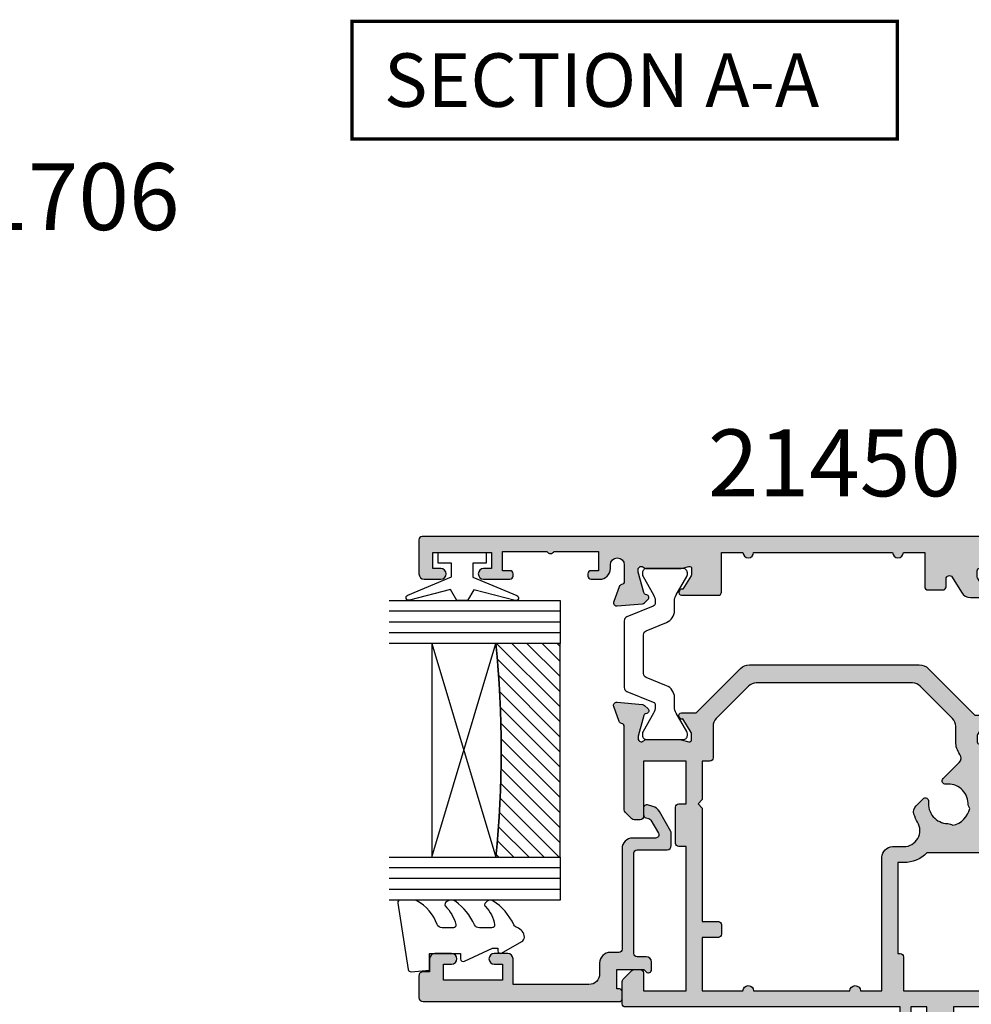
# Model space of a CAD drawing. Units: millimetres. Extents: x 497 to 989, y 0 to 639.
# Drawn here: x 779 to 868, y 361 to 453 of the extents above; entities that cross this region are included whole.
import ezdxf

# ---------------------------------------------------------------- set-up
doc = ezdxf.new("R2010")
doc.units = ezdxf.units.MM
for name, color, linetype in [('APL Glass', 7, 'Continuous'), ('APL Hatch', 253, 'Continuous'), ('APL Joinery', 2, 'Continuous'), ('APL Notes', 7, 'Continuous')]:
    doc.layers.add(name, color=color, linetype=linetype)
doc.styles.add('Arial-Bold', font='arialbd.ttf')

# ---------------------------------------------------------------- blocks, each defined once
blk = doc.blocks.new('20715')
at = {"layer": 'APL Hatch'}
h = blk.add_hatch(color=256, dxfattribs=at)
h.dxf.hatch_style = 1
edge = h.paths.add_edge_path()
edge.add_line((-14.80000000000079, -0.2500000033881378), (-14.80000000000001, 0.5999999999985448))
edge.add_arc((-14.50000000000024, 0.5999999999980478), 0.2999999999997698, 89.99999999992127, 179.9999999999051, ccw=False)
edge.add_line((-14.49999999999983, 0.8999999999978172), (-5.100000000000257, 0.89999999999241))
edge.add_arc((-5.099999999998868, 0.5999999999943775), 0.2999999999980325, 2.65288235823391e-10, 90.00000000026529, ccw=False)
edge.add_line((-4.800000000000836, 0.5999999999957666), (-4.800000000000836, -2.200000000005092))
edge.add_arc((-4.399999999995742, -2.200000000005092), 0.4000000000050932, 180, 270)
edge.add_line((-4.399999999995742, -2.600000000010185), (-3.226794919237491, -2.600000000010185))
edge.add_arc((-3.22679491923749, -2.300000000010173), 0.3000000000000118, 269.9999999999996, 299.9999999999995)
edge.add_line((-3.076794919237486, -2.559807621145517), (-1.209245198624487, -1.481577287224592))
edge.add_arc((-1.70924519862449, -0.615551883440155), 1, 300.0000000000002, 344.9999999998601)
edge.add_line((-0.7433193723360532, -0.8743709285450336), (-0.6102222521117824, -0.37764571353182))
edge.add_arc((-0.8999999999972208, -0.2999999999992349), 0.2999999999992349, 344.9999999995993, 450.0000000001248)
edge.add_line((-0.8999999999978741, 0), (-1.521165708244681, 0))
edge.add_arc((-1.521165708244681, -0.3000000000000012), 0.3000000000000012, 89.99999999999987, 164.9999999998598)
edge.add_line((-1.810943456131213, -0.2223542864685353), (-1.885429724919781, -0.5003408260510015))
edge.add_arc((-2.175207472806313, -0.4226951125195326), 0.3000000000000022, 299.9999999999994, 344.9999999998592, ccw=False)
edge.add_line((-2.025207472806315, -0.6825027336548679), (-3.250000000000924, -1.389637028932121))
edge.add_arc((-3.400000000000925, -1.129829407796789), 0.3000000000000015, 180.0000000000001, 300.0000000000001, ccw=False)
edge.add_line((-3.700000000000927, -1.129829407796789), (-3.700000000000927, 0.999999999996362))
edge.add_arc((-4.700000000000927, 0.999999999996362), 1, 0, 90)
edge.add_line((-4.700000000000927, 1.999999999996362), (-14.09999999999837, 1.999999999996362))
edge.add_arc((-14.09999999999872, 2.299999999995975), 0.2999999999996135, 180.0000000000651, 270.00000000006514, ccw=False)
edge.add_line((-14.39999999999833, 2.299999999995634), (-14.39999999999833, 3.100000000002183))
edge.add_arc((-15.39999999999833, 3.100000000002183), 1, 0, 90)
edge.add_line((-15.39999999999833, 4.100000000002183), (-16.39999999999829, 4.100000000002183))
edge.add_arc((-16.39999999999829, 5.100000000002183), 1, 180, 270, ccw=False)
edge.add_line((-17.39999999999829, 5.100000000002183), (-17.39999999999851, 12.20000000000509))
edge.add_line((-17.39999999999851, 12.20000000000509), (-14.9999999999982, 12.20000000000509))
edge.add_arc((-14.9999999999982, 12.70000000000509), 0.5, 270, 360)
edge.add_line((-14.4999999999982, 12.70000000000509), (-14.4999999999982, 13.95000000000509))
edge.add_arc((-14.9999999999982, 13.95000000000509), 0.5, 0, 180)
edge.add_line((-15.4999999999982, 13.95000000000509), (-15.4999999999982, 13.20000000000327))
edge.add_line((-15.4999999999982, 13.20000000000327), (-16.99999999999887, 13.20000000000565))
edge.add_line((-16.99999999999887, 13.20000000000565), (-16.99999999999887, 18.70000000000327))
edge.add_line((-16.99999999999887, 18.70000000000327), (-15.4999999999982, 18.70000000000327))
edge.add_line((-15.4999999999982, 18.70000000000327), (-15.4999999999982, 17.95000000000327))
edge.add_arc((-14.9999999999982, 17.95000000000327), 0.5, 180, 360)
edge.add_line((-14.4999999999982, 17.95000000000327), (-14.4999999999982, 19.50000000000437))
edge.add_arc((-14.9999999999982, 19.50000000000437), 0.5, 0, 90)
edge.add_line((-14.9999999999982, 20.00000000000437), (-16.19999999999847, 20.00000000000437))
edge.add_line((-16.19999999999847, 20.00000000000437), (-16.19999999999847, 20.600000000004))
edge.add_arc((-16.5999999999989, 20.60000000000502), 0.400000000000432, 359.9999999998535, 449.9999999999185)
edge.add_line((-16.59999999999833, 21.00000000000546), (-18.59999999999879, 21.00000000000364))
edge.add_arc((-18.59999999999845, 20.60000000000389), 0.3999999999997499, 90.00000000004887, 179.9999999999837)
edge.add_line((-18.9999999999982, 20.600000000004), (-18.9999999999982, 2.250000000003638))
edge.add_arc((-18.7499999999982, 2.250000000003638), 0.25, 180, 270)
edge.add_line((-18.7499999999982, 2.000000000003638), (-18.04999999999819, 2.000000000003638))
edge.add_arc((-18.04999999999819, 2.250000000003638), 0.25, 270, 360)
edge.add_line((-17.79999999999819, 2.250000000003638), (-17.79999999999819, 2.500000000003638))
edge.add_line((-17.79999999999819, 2.500000000003638), (-15.9999999999982, 2.500000000003638))
edge.add_line((-15.9999999999982, 2.500000000003638), (-16.00000000000053, -0.02573592304150552))
edge.add_line((-16.00000000000053, -0.02573592304150552), (-16.21213204020101, -0.2378679632371645))
edge.add_arc((-16.00000000344779, -0.4499999999945422), 0.3000000033931649, 134.9999999994373, 270)
edge.add_line((-16.00000000344779, -0.7500000033877061), (-15.30000000000076, -0.7500000033877061))
edge.add_arc((-15.30000000000077, -0.2500000033877265), 0.4999999999999796, 270.000000000001, 359.9999999999529)
at = {"layer": 'APL Joinery', "ltscale": 0.2}
blk.add_lwpolyline([(-14.80000000000079, -0.2500000033881378), (-14.80000000000001, 0.5999999999985448, -0.4142135623730124), (-14.49999999999983, 0.8999999999978172), (-5.100000000000257, 0.89999999999241, -0.4142135623730951), (-4.800000000000836, 0.5999999999957666), (-4.800000000000836, -2.200000000005092, 0.4142135623730949), (-4.399999999995742, -2.600000000010185), (-3.226794919237491, -2.600000000010185, 0.1316524975873955), (-3.076794919237486, -2.559807621145517), (-1.209245198624487, -1.481577287224592, 0.1989123673790228), (-0.7433193723360532, -0.8743709285450336), (-0.6102222521117824, -0.37764571353182, 0.4931454260341547), (-0.8999999999978741, 0), (-1.521165708244681, 0, 0.3394542588626939), (-1.810943456131213, -0.2223542864685353), (-1.885429724919781, -0.5003408260510015, -0.1989123673790223), (-2.025207472806315, -0.6825027336548679), (-3.250000000000924, -1.389637028932121, -0.5773502691896264), (-3.700000000000927, -1.129829407796789), (-3.700000000000927, 0.999999999996362, 0.414213562373095), (-4.700000000000927, 1.999999999996362), (-14.09999999999837, 1.999999999996362, -0.4142135623730951), (-14.39999999999833, 2.299999999995634), (-14.39999999999833, 3.100000000002183, 0.414213562373095), (-15.39999999999833, 4.100000000002183), (-16.39999999999829, 4.100000000002183, -0.414213562373095), (-17.39999999999829, 5.100000000002183), (-17.39999999999851, 12.20000000000509), (-14.9999999999982, 12.20000000000509, 0.414213562373095), (-14.4999999999982, 12.70000000000509), (-14.4999999999982, 13.95000000000509, 0.9999999999999999), (-15.4999999999982, 13.95000000000509), (-15.4999999999982, 13.20000000000327), (-16.99999999999887, 13.20000000000565), (-16.99999999999887, 18.70000000000327), (-15.4999999999982, 18.70000000000327), (-15.4999999999982, 17.95000000000327, 0.9999999999999999), (-14.4999999999982, 17.95000000000327), (-14.4999999999982, 19.50000000000437, 0.414213562373095), (-14.9999999999982, 20.00000000000437), (-16.19999999999847, 20.00000000000437), (-16.19999999999847, 20.600000000004, 0.414213562373428), (-16.59999999999833, 21.00000000000546), (-18.59999999999879, 21.00000000000364, 0.414213562372762), (-18.9999999999982, 20.600000000004), (-18.9999999999982, 2.250000000003638, 0.414213562373095), (-18.7499999999982, 2.000000000003638), (-18.04999999999819, 2.000000000003638, 0.414213562373095), (-17.79999999999819, 2.250000000003638), (-17.79999999999819, 2.500000000003638), (-15.9999999999982, 2.500000000003638), (-16.00000000000053, -0.02573592304150552), (-16.21213204020101, -0.2378679632371645, 0.6681786379228533), (-16.00000000344779, -0.7500000033877061), (-15.30000000000076, -0.7500000033877061, 0.4142135623728495)], format="xyb", close=True, dxfattribs=at)
blk = doc.blocks.new('9010100', base_point=(-698.0412257018843, 103.9239421823788))
at = {"layer": 'APL Joinery', "color": 252}
blk.add_lwpolyline([(-697.0412257018843, 102.9239421823788), (-695.7492784149856, 102.9239421823788), (-694.0229808775647, 98.81824357162003, 0.9293418001092544), (-693.550394430906, 98.97737999157357), (-694.5444653146969, 102.8447215218598), (-693.5412257018843, 103.4239421823788), (-693.5412257018843, 104.4239421823788), (-694.5663527677214, 105.0157995697934), (-693.5768325592873, 108.8654371152974, 0.9293418001092604), (-694.0494190059462, 109.024573535251), (-695.7735859449865, 104.9239421823788), (-697.0412257018843, 104.9239421823788), (-697.0412257018843, 106.1739421823788), (-698.0412257018843, 106.1739421823788), (-698.0412257018843, 101.6739421823788), (-697.0412257018843, 101.6739421823788)], format="xyb", close=True, dxfattribs=at)
blk = doc.blocks.new('*U28')
at = {"layer": 'APL Glass'}
h = blk.add_hatch(dxfattribs=at)
h.set_pattern_fill('_USER', color=8, angle=-45.00000000000001, style=0, pattern_type=0)
h.set_pattern_definition([(315, (-381.3063343079659, -705.3385174547142), (0.7071067811865477, 0.7071067811865474), [])])
edge = h.paths.add_edge_path()
edge.add_line((24.00016465035832, -0.0001316125663901602), (3.999999999986358, -1.045420026457577e-05))
edge.add_line((3.999999999986358, -1.045420026457577e-05), (3.999999999986358, 5.999989545799622))
edge.add_arc((14.00074997405249, 105.7470662759845), 100.2471661258371, 264.2745963802185, 275.724664400316)
edge.add_line((24.0002130290984, 5.99986052628971), (24.00016465035832, -0.0001316125663901602))
at = {"layer": 'APL Glass', "color": 252}
for p, q in [((0.9999999999965894, -2.613550122987363e-06), (1.000227415804329, 15.99999999838381)), ((1.999999999993179, -5.227100132287887e-06), (2.000227415836616, 15.99999999838381)), ((2.999999999989768, -7.84065025527525e-06), (3.000227415868904, 15.99999999838381)), ((25.00020384427125, -0.0001342264132926374), (25.00022741571906, 15.99999999838382)), ((26.00020384436277, -0.0001207136955780896), (26.00022741583161, 16.00001612465166)), ((27.00020384426443, -0.0001394535134249253), (27.00022741575441, 15.99999999838382))]:
    blk.add_line(p, q, dxfattribs=at)
at = {"layer": 'APL Glass', "color": 7}
for points in [[(0.0002274157720421498, 15.99999999838381), (0, 0), (3.999999999986358, -1.045420026457577e-05), (4.000227415901077, 15.99999999838381)], [(24.00022741570132, 15.99999999838382), (24.00020384427477, -0.00013161286316965), (28.00020384426102, -0.0001420670635479127), (28.00022741577203, 15.99999999838382)]]:
    blk.add_lwpolyline(points, dxfattribs=at)
at = {"layer": 'APL Glass', "color": 9}
for points in [[(3.999999999986358, 5.999989545799622), (4.000163796839388, 12.00001009663106), (23.99988006061539, 11.99990015469793), (23.99988005861734, 5.999721369714182, -0.04999583022226534)], [(24.00016465035832, -0.0001316125663901602), (3.999999999986358, -1.045420026457577e-05), (3.999999999986358, 5.999989545799622, 0.05000195578752527), (24.0002130290984, 5.99986052628971)]]:
    blk.add_lwpolyline(points, format="xyb", close=True, dxfattribs=at)
at = {"layer": 'APL Glass', "color": 252}
for points in [[(23.99988006061539, 11.99990015469793), (4.000085280747108, 5.999978843506057)], [(4.000163796839388, 12.00001009663106), (23.99988005861738, 5.999818746330854)]]:
    blk.add_lwpolyline(points, dxfattribs=at)
blk = doc.blocks.new('9010550l', base_point=(121.7743665915091, 118.4609762649906))
at = {"layer": 'APL Joinery', "color": 252, "linetype": 'Continuous', "flags": 128}
blk.add_lwpolyline([(128.2214041892004, 113.237162025908, 0.4340964952257526), (127.8564264353587, 113.2516672307587, -0.153614589390684), (126.1665848234194, 112.3836279395214, -0.4648333009751577), (125.8743665871533, 112.6300373965773), (125.8743665871533, 113.8094047359767, -0.2915390373815183), (126.1631670868724, 114.2626097349353, 0.122912838877769), (128.3370962921861, 116.0230618678046, 0.3152263475814818), (128.3643015296609, 116.8050726870086), (128.3054542116656, 116.8956896102041, 0.3630140704661038), (127.9375672903661, 117.0088437804028, -0.1219902707494916), (126.1935750224063, 116.0026940736885, -0.4989702342470917), (125.8743665871533, 116.2429235316862), (125.8743665871534, 117.2881686513476, -0.3136800272017972), (126.2005910348754, 117.7569991723576, 0.1785411124350255), (128.4109533989318, 119.6504102703136, 0.1279718777770436), (128.4743665871533, 119.8941149189789), (128.4743665871533, 121.1878456480732, 0.4607623830565046), (128.1854567012142, 121.4347991270448), (121.9854567055696, 120.4579297439622, 0.3941429072290372), (121.7753179169859, 120.1891873293036), (121.9265167932934, 118.4609762649904), (123.4743665871533, 118.4609762649904), (123.4743665871533, 115.5609762649903), (122.9743665871533, 115.5609762649903, 0.5486826681767416), (122.7478103958356, 115.2052772007768), (123.9743665871533, 112.5762671786926), (123.9743665871533, 112.0965836934555), (123.7109691275321, 112.0965836934555, 0.5773502691896264), (123.5060653169642, 111.7416798828876), (124.600199612073, 109.8465836934555, 0.2487009021145858), (124.997156080752, 109.597885439953, 0.3109226116934106), (125.8972608716131, 110.2877394163853, -0.2088596723963019), (126.1629196373118, 110.5871267326567, 0.1426663047989766), (128.4040654372803, 112.5394783919284, 0.3321417186747404), (128.3666167137426, 113.0688908313858)], format="xyb", close=True, dxfattribs=at)
blk = doc.blocks.new('19345')
at = {"layer": 'APL Hatch'}
h = blk.add_hatch(color=256, dxfattribs=at)
h.dxf.hatch_style = 1
h.paths.add_polyline_path([(30.60000000001672, -6.100000000009605, 0.414213562373252), (30.30000000001745, -5.800000000010172), (29.60000000001854, -5.800000000010171), (29.60000000001945, -1.800000000006533), (33.6000000000049, -1.800000000006535), (33.60000000001217, -7.000000000004043, 0.4142135623763862), (33.90000000001888, -7.300000000006534), (34.47573593130281, -7.299999999999258, 0.1989123673748588), (34.68786796565584, -7.212132034355592), (35.31213203436586, -6.587867965652852, 0.198912367380079), (35.40000000001145, -6.375735931296147), (35.40000000004419, 1.410087317669406, -0.3613975351167272), (35.64522083607208, 1.705043658836361, 0.2655138063230078), (35.87234945833353, 1.897393957006708), (36.38190778628825, 3.297393957006198, 0.5486187866219109), (36.07385327723564, 3.698858409418451), (33.68934043362921, 3.49024056757913, 0.176326980709346), (33.50335512209627, 3.403514192507359), (33.17661762487362, 3.076776695284714, 0.7036714422208211), (33.34422812026781, 2.636999539650294, -0.3297694723319255), (33.5770017613552, 2.451855999055995), (34.10000000004497, 0.5000000000269349), (34.1000000000631, 0.3000000000155882, -0.6885002581165831), (33.5763932023132, 0.09999999999980602, 0.2134217652933201), (33.3527864045888, 0.1999999999934658), (30.13810499622015, 0.1999999999934658, 0.06325422392937131), (30.0631049962246, 0.1904737509596703), (29.35000000006926, 0.006350832680860563, -0.4903143948317564), (29.10000000006674, 0.1999999999978499), (29.10000000007766, 0.7156738030686718, -0.1378721067399964), (29.14393476089395, 0.8719766926131065), (29.91242872243218, 2.130971907859944, 0.3611145255661796), (30.21468105630537, 2.234392512302307, 0.8425535057624813), (30.05339432017261, 2.699999999993466), (28.68284271252634, 2.699999999993468), (24.53431457514546, 6.8485281373632, 0.1989123673791901), (23.68578643772327, 7.199999999938214), (7.814213562352334, 7.19999999994549, 0.1989123673793286), (6.965685424935705, 6.848528137373426), (2.617157287547286, 2.500000000000014), (1.446605679868008, 2.500000000000014, 0.5855240683272461), (1.23321798055165, 2.119747592034415, 0.5031401459369209), (1.587571277609619, 1.930971907866493), (2.356065239155745, 0.6719766926126738, -0.1378721067459233), (2.399999999971413, 0.5156738030647414), (2.399999999971413, -1.06581410364015e-14, -0.4903143948248123), (2.149999999971122, -0.1936491673112872), (1.436895003816845, -0.009526249033688927, 0.06325422392906266), (1.361895003821655, 1.243449787580175e-14), (-1.852786404538378, 1.4210854715202e-14, 0.2134217652960247), (-2.076393202262297, -0.09999999999481624, -0.6885002581203918), (-2.600000000014028, 0.1000000000185501), (-2.599999999995894, 0.3000000000600807), (-2.077001761324314, 2.251855999048953, -0.2679491924318918), (-1.900225066026842, 2.428632694345801), (-1.788689558856246, 2.458518543419176, 0.5773502691943955), (-1.67661762483448, 2.876776695297558), (-2.003355122059788, 3.203514192515591, 0.176326980704916), (-2.189340433591034, 3.290240567585993), (-4.57385327719266, 3.498858409439446, 0.548618786626119), (-4.88190778625448, 3.097393957014843), (-4.372349458283358, 1.697393957000253, 0.2655138063179546), (-4.145220836018724, 1.505043658826214, -0.3613975351145197), (-3.899999999998747, 1.210087317663911), (-3.899999999998748, -0.7999999991552471, 0.4142135623024651), (-2.900000000239894, -1.799999999155247), (0.6000000000121664, -1.799999999999259), (0.6000000000121659, -9.399999999990527, 0.4142135623730951), (1.600000000012166, -10.39999999999053), (7.113591206500104, -10.39999999999053, 0.2015127546250701), (9.256019735071341, -11.29999999999926), (9.799999999960136, -11.29999999999926), (9.799999999960136, -19.80000000000653), (9.600000000003973, -19.80000000000653, 0.4142135623730951), (9.30000000000652, -20.10000000000399), (9.30000000000652, -23.3000000000029), (-10.89999999994327, -23.3000000000029), (-10.89999999994328, -24.5000000000009, 0.414213562373097), (-10.59999999994128, -24.8000000000029), (4.600000000055815, -24.8000000000029), (4.600000000055815, -33.80000000034123, 0.414213562368269), (5.600000000039337, -34.80000000034123), (18.84721626213448, -34.80000000055951, 0.05328288099723717), (19.05854105860843, -34.77741589484516), (20.69302351597584, -34.42402827895327, 0.8068982795905333), (20.69302351597311, -32.17597172209602), (12.8113247965132, -30.47188814073932, 0.478047179797745), (11.60000000005491, -31.44930403502471), (11.60000000005036, -32.8000000005304), (9.600000000050358, -32.80000000052313), (9.600000000055815, -29.75000000000452, 1), (8.600000000055815, -29.75000000000407), (8.600000000055815, -30.50000000000362), (7.100000000055815, -30.50000000000362), (7.100000000055815, -24.8000000000029), (8.600000000055815, -24.8000000000029), (8.600000000055815, -25.75000000000362, 1), (9.600000000055815, -25.75000000000362), (9.600000000055815, -24.8000000000029), (35.29999999999926, -24.8000000000029, 0.41421356237117), (35.59999999999853, -24.5000000000056), (35.60000000001217, -22.42426406871425, 0.1989123673813653), (35.51213203436737, -22.21213203435445), (34.68786796566434, -21.38786796565143, 0.1989123673763739), (34.4757359313101, -21.30000000000653), (33.9000000000116, -21.29999999999926, 0.4142135623755422), (33.60000000001945, -21.59999999998633), (33.60000000001217, -23.29999999999926), (29.60000000001945, -23.29999999999926), (29.60000000001854, -9.800000000002896), (30.30000000001336, -9.800000000002896, 0.4142135623729383), (30.6000000000149, -9.50000000000151)])
h.paths.add_polyline_path([(3.094983086091787, -6.227091529883169, 0.1432248589104974), (3.250774750491398, -5.746465183770624, -0.4410799682348385), (5.321083168304535, -3.963257711944596, 0.7123948376755395), (5.573200700877726, -3.444773576112702), (4.079917463311602, -1.951490338547487, -0.3687824010138096), (4.018601178514254, -1.174789438233513, 0.1582607556925308), (4.400000000145127, 5.098108601941931e-10), (4.400000000145127, 1.464466094009209, -0.1989123673801252), (4.692893218960785, 2.171572875199283), (7.728427125040259, 5.207106781267843, -0.1989123673792559), (8.435533906225846, 5.50000000008005), (23.06446609402743, 5.500000000076412, -0.1989123673791267), (23.77157287521252, 5.207106781264207), (26.80710678128758, 2.171572875200059, -0.1989123673747833), (27.10000000010311, 1.464466094030863), (27.10000000016404, -1.500000000014338, 0.4142135623685973), (27.4000000001676, -1.800000000010172), (28.10000000001943, -1.800000000006534), (28.10000000001943, -5.399999999999621), (28.50000000001726, -5.79999999999744), (28.10000000001944, -6.199999999995253), (28.10000000001943, -16.8000000000029), (26.59999999999543, -16.80000000001381, 0.4142135623709653), (26.30000000000197, -17.10000000000944), (26.30000000000197, -18.00000000001408, 0.4142135623752247), (26.60000000000388, -18.30000000001381), (28.10000000001944, -18.3000000000029), (28.10000000001943, -23.30000000000653), (24.30000000000925, -23.30000000000653, 1), (23.2999999999947, -23.30000000000653), (14.30000000000925, -23.30000000000653, 1), (13.30000000000197, -23.30000000000653), (11.29999999998014, -23.30000000000653), (11.30000000007746, -10.80000000000341, 0.4142135623753753), (10.30000000007746, -9.79999999999562), (9.256019733954064, -9.79999999999562, -0.5833492415021128), (7.970652804763285, -7.526804121642357, 0.06160478280102193), (8.304857499445273, -6.775391412863028, 0.2769839649481778), (8.105203820052058, -5.976776695287032), (7.455226423886993, -5.326799299120148, 0.7123948376763779), (6.936742288053949, -5.578916831693904, -0.441079968235794), (5.153534816225197, -7.649225249508198, 0.1432248589115478), (4.672908470118243, -7.805016913905987, -0.2959768337486534)], flags=16)
at = {"layer": 'APL Joinery'}
for points in [[(7.814213562338665, 7.19999999994549, 0.1989123673792033), (6.965685424926448, 6.84852813736417), (2.617157287547286, 2.500000000000014), (1.446605679869187, 2.500000000000014, 0.5855240683288292), (1.23321798055165, 2.119747592034415), (1.285318943732797, 2.034392512308855, 0.3611145255691728), (1.587571277609619, 1.930971907866493), (2.356065239152457, 0.6719766926180597, -0.1378721067459825), (2.399999999971413, 0.5156738030709818), (2.399999999971413, 1.4210854715202e-14, -0.4903143948243857), (2.149999999971413, -0.1936491673113636), (1.436895003825136, -0.009526249035829437, 0.0632542239308791), (1.361895003828046, 1.4210854715202e-14), (-1.852786404670972, 1.4210854715202e-14, 0.2134217652358691), (-2.076393202304665, -0.1000000000421863, -0.6885002580624603), (-2.600000000014028, 0.1000000000349388), (-2.599999999999476, 0.2605042507712056, -0.06554346281207687), (-2.589777747890388, 0.338149964285563), (-2.077001761322229, 2.25185599905673, -0.267949192430233), (-1.90022506602056, 2.428632694347485), (-1.788689558857207, 2.458518543418919, 0.5773502691911544), (-1.676617624832055, 2.876776695295135), (-2.00335512205222, 3.203514192508024, 0.176326980704332), (-2.189340433579694, 3.290240567585002), (-4.573853277187503, 3.498858409438995, 0.5486187866201029), (-4.881907786258147, 3.09739395702492), (-4.372349458289158, 1.697393957016189, 0.2655138063239352), (-4.145220836028805, 1.505043658828086, -0.3613975351205165), (-3.899999999998748, 1.210087317667799), (-3.899999999998748, -0.7999999991552471, 0.4142135623547145), (-2.900000000061503, -1.799999999155247), (0.6000000000121659, -1.799999999999258), (0.6000000000121659, -9.399999999990527, 0.414213562373095), (1.600000000012166, -10.39999999999053), (7.113591206500104, -10.39999999999053, 0.2015127546247466), (9.25601973506761, -11.29999999999926), (9.799999999960136, -11.29999999999926), (9.799999999960136, -19.80000000000653), (9.600000000002154, -19.80000000000653, 0.414213562373095), (9.30000000000652, -20.10000000000581), (9.30000000000652, -23.3000000000029), (-10.89999999994327, -23.3000000000029), (-10.89999999994328, -24.50000000000362, 0.4142135623686554), (-10.59999999994309, -24.8000000000029), (4.600000000055815, -24.8000000000029), (4.600000000055815, -33.80000000034123, 0.4142135623680337), (5.600000000038534, -34.80000000034123), (18.84721626213647, -34.80000000055951, 0.05328288099689964), (19.05854105860905, -34.77741589484502), (20.69302351597159, -34.4240282789542, 0.8068982795926513), (20.69302351597159, -32.1759717220957), (12.81132479651112, -30.47188814073887, 0.478047179796988), (11.60000000005491, -31.44930403502438), (11.60000000005036, -32.8000000005304), (9.600000000050358, -32.80000000052313), (9.600000000055815, -29.75000000000362, 0.9999999999999999), (8.600000000055815, -29.75000000000362), (8.600000000055815, -30.50000000000362), (7.100000000055815, -30.50000000000362), (7.100000000055815, -24.8000000000029), (8.600000000055815, -24.8000000000029), (8.600000000055815, -25.75000000000362, 0.9999999999999999), (9.600000000055815, -25.75000000000362), (9.600000000055815, -24.8000000000029), (35.29999999999835, -24.8000000000029, 0.4142135623704312), (35.59999999999853, -24.50000000000726), (35.60000000001217, -22.42426406871162, 0.198912367379658), (35.5121320343669, -22.21213203435398), (34.68786796565745, -21.38786796564453, 0.1989123673768387), (34.47573593129981, -21.30000000000653), (33.90000000001508, -21.29999999999926, 0.4142135623873024), (33.60000000001945, -21.59999999999489), (33.60000000001217, -23.29999999999926), (29.60000000001945, -23.29999999999926), (29.60000000001854, -9.800000000002896), (30.30000000001472, -9.800000000002896, 0.4142135623695433), (30.6000000000149, -9.500000000003624), (30.60000000001672, -6.100000000009445, 0.414213562373095), (30.30000000001745, -5.800000000010172), (29.60000000001854, -5.800000000010172), (29.60000000001945, -1.800000000006534), (33.6000000000049, -1.800000000006534), (33.60000000001217, -7.000000000003624, 0.414213562373095), (33.90000000001508, -7.300000000006534), (34.47573593129981, -7.299999999999258, 0.1989123673794272), (34.68786796565745, -7.212132034353985), (35.31213203436981, -6.587867965648897, 0.1989123673794669), (35.40000000001145, -6.37573593129126), (35.40000000004419, 1.410087317668527, -0.3613975351161449), (35.64522083607061, 1.70504365883609, 0.2655138063271244), (35.8723494583346, 1.897393957009641), (36.38190778629267, 3.297393957018372, 0.5486187866147564), (36.0738532772293, 3.698858409417895), (33.6893404336215, 3.490240567578454, 0.1763269807098359), (33.50335512209038, 3.403514192501476), (33.17661762487749, 3.076776695288586, 0.5773502691995611), (33.28868955889537, 2.658518543419646), (33.40022506606236, 2.628632694348212, -0.2679491924364366), (33.57700176135675, 2.451855999050181), (34.08977774793219, 0.5381499642790146, -0.06554346281654827), (34.10000000004855, 0.4605042507573813), (34.1000000000631, 0.3000000000211145, -0.6885002580553639), (33.5763932023501, 0.09999999995854125, 0.2134217652398753), (33.3527864047055, 0.1999999999934658), (30.13810499621376, 0.1999999999934658, 0.06325422393087904), (30.06310499621667, 0.1904737509576222), (29.35000000007402, 0.006350832682088026, -0.490314394832578), (29.10000000006674, 0.1999999999934658), (29.10000000007766, 0.7156738030644334, -0.1378721067420086), (29.14393476089298, 0.8719766926115113), (29.91242872243218, 2.130971907859944, 0.3611145255661796), (30.21468105630537, 2.234392512302307), (30.26678201948651, 2.319747592027866, 0.5855240683276591), (30.05339432017261, 2.699999999993466), (28.68284271252634, 2.699999999993466), (24.53431457514426, 6.848528137364397, 0.1989123673789773), (23.68578643772256, 7.199999999938214)], [(28.10000000001943, -6.199999999995256), (28.10000000001943, -16.8000000000029), (26.59999999999761, -16.80000000001381, 0.414213562373095), (26.30000000000197, -17.10000000000944), (26.30000000000197, -18.00000000001454, 0.4142135623748709), (26.60000000000397, -18.30000000001381), (28.10000000001943, -18.3000000000029), (28.10000000001943, -23.30000000000653), (24.30000000000925, -23.30000000000653, 0.9999999999999999), (23.2999999999947, -23.30000000000653), (14.30000000000925, -23.30000000000653, 0.9999999999999999), (13.30000000000197, -23.30000000000653), (11.29999999998014, -23.30000000000653), (11.30000000007746, -10.8000000000029, 0.4142135623752261), (10.30000000007746, -9.79999999999562), (9.25601973506761, -9.79999999999562, -0.5833492415787583), (7.970652804366154, -7.526804122302551, 0.06160478285877628), (8.304857499445433, -6.775391412862504, 0.2769839649483062), (8.1052038200514, -5.976776695286375), (7.455226423887297, -5.326799299120452, 0.7123948376783722), (6.936742288054091, -5.578916831695082, -0.4410799682353216), (5.153534816226937, -7.649225249508149, 0.1432248589120408), (4.672908470118244, -7.805016913905988, -0.2959768337486537), (3.094983086091787, -6.227091529883168, 0.1432248589109527), (3.250774750491445, -5.746465183769018, -0.4410799682345753), (5.321083168304511, -3.963257711944593, 0.7123948376746856), (5.573200700878232, -3.444773576113207), (4.079917463262944, -1.951490338498829, -0.3687824009909184), (4.018601178526268, -1.174789438216962, 0.1582607556898489), (4.400000000145127, 5.09331243847555e-10), (4.400000000145127, 1.464466094028481, -0.1989123673722564), (4.692893218953003, 2.171572875191501), (7.728427125037314, 5.207106781264898, -0.1989123673793811), (8.435533906222162, 5.50000000008005), (23.06446609402698, 5.500000000076412, -0.1989123673789895), (23.77157287521183, 5.207106781264898), (26.80710678129614, 2.171572875191501, -0.1989123673722564), (27.10000000010311, 1.464466094028481), (27.10000000016404, -1.5000000000109, 0.4142135623686554), (27.40000000016423, -1.800000000010172), (28.10000000001943, -1.800000000006534), (28.10000000001943, -5.399999999999622), (28.50000000001725, -5.799999999997439)]]:
    blk.add_lwpolyline(points, format="xyb", close=True, dxfattribs=at)
blk = doc.blocks.new('19339')
at = {"layer": 'APL Hatch'}
h = blk.add_hatch(color=256, dxfattribs=at)
h.dxf.hatch_style = 1
edge = h.paths.add_edge_path()
edge.add_line((1.499999999913143, -24.20000000002494), (-1.70000000008686, -24.20000000002494))
edge.add_arc((-1.700000000086861, -24.50000000002494), 0.2999999999999972, 89.99999999999967, 180.0000000000007)
edge.add_line((-2.00000000008686, -24.50000000002494), (-2.00000000008686, -25.90000000002494))
edge.add_arc((-1.700000000086861, -25.90000000002495), 0.2999999999999989, 179.9999999999993, 270.0000000000003)
edge.add_line((-1.70000000008686, -26.20000000002494), (-0.9550219461599774, -26.20000000002494))
edge.add_arc((-0.9550219461599773, -26.50000000002494), 0.3000000000000007, -58.600000000367515, 90, ccw=False)
edge.add_line((-0.7987190566094462, -26.75606523920855), (-2.221009631929959, -27.62423511424452))
edge.add_arc((-1.700000000094868, -28.47778591152318), 0.9999999999999879, 121.3999999996323, 180.0000000000004)
edge.add_line((-2.700000000094857, -28.47778591152318), (-2.70000000009486, -30.05339432015046))
edge.add_arc((-2.450000000094333, -30.05339432015439), 0.2500000000005271, 179.9999999990995, 301.3999999992959)
edge.add_line((-2.319747592136537, -30.26678201947527), (-2.234392512410977, -30.21468105629049))
edge.add_arc((-2.364644920362103, -30.00129335696954), 0.2499999999971035, 301.3999999979837, 380.821549739042)
edge.add_line((-2.130971907961339, -29.9124287224173), (-0.8719766927129058, -29.14393476087446))
edge.add_arc((-0.7156738031593503, -29.40000000005136), 0.2999999999958582, 90.00000000123708, 121.4000000007922, ccw=False)
edge.add_line((-0.7156738031658278, -29.1000000000555), (-0.2000000000948603, -29.1000000000555))
edge.add_arc((-0.2000000000948349, -29.30000000005626), 0.2000000000007596, -14.47751218564889, 90.00000000000728, ccw=False)
edge.add_line((-0.006350832783482474, -29.3500000000555), (-0.1904737510590166, -30.06310499620179))
edge.add_arc((0.09999999989352304, -30.13810499620574), 0.2999999999883833, 165.5224878127188, 179.9999999986891)
edge.add_line((-0.2000000000948603, -30.13810499619888), (-0.2000000000948603, -33.35278640469789))
edge.add_arc((0.09999999984984179, -33.35278640457511), 0.2999999999447021, 180.0000000234509, 228.1896851178922)
edge.add_arc((-0.3000000000933453, -33.80000000004971), 0.2999999999985239, -90.00000000695951, 48.189685095409516, ccw=False)
edge.add_line((-0.3000000001297849, -34.10000000004823), (-0.4605042508587758, -34.1000000000264))
edge.add_arc((-0.4605042508701727, -33.80000000006344), 0.2999999999629566, 255.00000000216158, 270.0000000021766, ccw=False)
edge.add_line((-0.5381499643804091, -34.08977774791731), (-2.451855999151576, -33.5770017613446))
edge.add_arc((-2.387151237878411, -33.33552030477308), 0.2499999999986476, 194.9999999997925, 255.0000000005019, ccw=False)
edge.add_line((-2.628632694449607, -33.40022506604748), (-2.658518543524679, -33.2886895588814))
edge.add_arc((-2.900000000096529, -33.35339432015319), 0.2499999999986025, 14.99999999917328, 134.9999999992878)
edge.add_line((-3.076776695389981, -33.17661762485534), (-3.403514192610146, -33.5033551220755))
edge.add_arc((-3.191382158252449, -33.71548715642937), 0.2999999999997404, 135.0000000005176, 175.000000000292)
edge.add_line((-3.490240567679848, -33.68934043360662), (-3.698858409533841, -36.07385327721443))
edge.add_arc((-3.400000000106041, -36.10000000003767), 0.3000000000001835, 175.0000000002055, 289.999999997665)
edge.add_line((-3.297393957119766, -36.38190778627779), (-1.897393957111035, -35.87234945831608))
edge.add_arc((-2.000000000098943, -35.59044167208699), 0.2999999999903722, 289.999999998679, 349.4789231787549)
edge.add_arc((-1.41008731777417, -35.70000000003), 0.3000000000006928, 89.99999999988353, 169.4789231776923, ccw=False)
edge.add_line((-1.410087317773559, -35.40000000002931), (-0.5000000000974545, -35.40000000002141))
edge.add_arc((-0.5000000000948538, -35.70000000002142), 0.3000000000000043, -84.78409142936817, 90.0000000004967, ccw=False)
edge.add_arc((-0.4000000000914529, -36.79544511503145), 0.7999999999999994, 95.21590857063202, 180.0000000002977)
edge.add_line((-1.200000000091453, -36.7954451150356), (-1.200000000088313, -37.40000000002203))
edge.add_arc((-0.9000000000885855, -37.40000000002158), 0.2999999999997272, 180.0000000000869, 269.9999999999131)
edge.add_line((-0.9000000000890402, -37.7000000000213), (-0.7000000000919506, -37.70000000001949))
edge.add_arc((-0.7000000000883128, -37.40000000002021), 0.2999999999992724, 269.9999999993052, 359.9999999996526)
edge.add_line((-0.4000000000890402, -37.40000000002203), (-0.4000000000890402, -36.7000000000213))
edge.add_line((-0.4000000000890402, -36.7000000000213), (1.399999999906594, -36.7000000000213))
edge.add_line((1.399999999906594, -36.7000000000213), (1.399999999906594, -40.85358983850767))
edge.add_arc((1.599999999907322, -41.2000000000213), 0.4000000000002391, 120.0000000001006, 239.9999999998994)
edge.add_line((1.399999999906594, -41.54641016153494), (1.399999999906594, -45.7000000000213))
edge.add_line((1.399999999906594, -45.7000000000213), (-0.4000000000890402, -45.7000000000213))
edge.add_line((-0.4000000000890402, -45.7000000000213), (-0.4000000000854023, -45.00000000002058))
edge.add_arc((-0.7000000000878579, -45.00000000002376), 0.3000000000024556, 6.079524255078367e-10, 90.00000000078165)
edge.add_line((-0.7000000000919506, -44.7000000000213), (-0.9000000000890402, -44.70000000002312))
edge.add_arc((-0.9000000000935877, -45.00000000002512), 0.3000000000020009, 89.9999999991315, 179.9999999994789)
edge.add_line((-1.200000000095589, -45.0000000000224), (-1.200000000095589, -47.45000000002221))
edge.add_arc((-0.7000000000955886, -47.45000000002221), 0.5, 180, 360)
edge.add_line((-0.2000000000955886, -47.45000000002221), (-0.2000000000955886, -46.70000000002221))
edge.add_line((-0.2000000000955886, -46.70000000002221), (1.299999999908049, -46.7000000000213))
edge.add_line((1.299999999908049, -46.7000000000213), (1.299999999908049, -51.60000000002185))
edge.add_line((1.299999999908049, -51.60000000002185), (-0.2000000000955886, -51.60000000002276))
edge.add_line((-0.2000000000955886, -51.60000000002276), (-0.2000000000955886, -50.85000000002276))
edge.add_arc((-0.7000000000955886, -50.85000000002276), 0.5, 0, 180)
edge.add_line((-1.200000000095589, -50.85000000002276), (-1.200000000088313, -52.60000000002185))
edge.add_arc((-0.9000000000885855, -52.60000000002231), 0.2999999999997272, 179.9999999999131, 269.9999999992183)
edge.add_line((-0.9000000000926782, -52.90000000002203), (2.699999999910233, -52.90000000002385))
edge.add_arc((2.699999999902957, -52.60000000002094), 0.3000000000029104, 270.0000000013895, 360.0000000003474)
edge.add_line((2.999999999905867, -52.60000000001912), (2.999999999905867, 22.79999999998233))
edge.add_arc((2.699999999910233, 22.79999999998233), 0.2999999999956344, 0, 90)
edge.add_line((2.699999999910233, 23.09999999997797), (-0.5000000000868567, 23.09999999997797))
edge.add_arc((-0.5000000000868567, 22.59999999997797), 0.5, 90, 180)
edge.add_line((-1.000000000086857, 22.59999999997797), (-1.000000000086857, 21.04999999998233))
edge.add_arc((-0.5000000000868567, 21.04999999998233), 0.5, 180, 360)
edge.add_line((-8.685674401931465e-11, 21.04999999998233), (-8.685674401931465e-11, 21.79999999998233))
edge.add_line((-8.685674401931465e-11, 21.79999999998233), (1.499999999913143, 21.79999999998233))
edge.add_line((1.499999999913143, 21.79999999998233), (1.499999999913143, 16.29999999998233))
edge.add_line((1.499999999913143, 16.29999999998233), (-8.685674401931465e-11, 16.29999999998233))
edge.add_line((-8.685674401931465e-11, 16.29999999998233), (-8.685674401931465e-11, 17.04999999998233))
edge.add_arc((-0.5000000000868567, 17.04999999998233), 0.5, 0, 180)
edge.add_line((-1.000000000086857, 17.04999999998233), (-1.000000000086857, 14.5999999999998))
edge.add_arc((-0.7000000000657565, 14.60000000000343), 0.3000000000211003, 180.0000000006948, 269.9999999979156)
edge.add_line((-0.7000000000766704, 14.29999999998233), (-0.5000000000723048, 14.29999999998233))
edge.add_arc((-0.5000000000723049, 14.59999999997797), 0.2999999999956344, 270, 359.9999999986104)
edge.add_line((-0.2000000000766704, 14.59999999997069), (-0.2000000000766704, 15.29999999998233))
edge.add_line((-0.2000000000766704, 15.29999999998233), (1.59999999992624, 15.29999999998233))
edge.add_line((1.59999999992624, 15.29999999998233), (1.59999999992624, 11.14641016275198))
edge.add_arc((1.799999995557755, 10.79999999998233), 0.3999999989033713, 119.9999993681489, 240.0000006318512)
edge.add_line((1.59999999992624, 10.45358983721269), (1.59999999992624, 6.299999999982333))
edge.add_line((1.59999999992624, 6.299999999982333), (-0.2000000000766704, 6.299999999982333))
edge.add_line((-0.2000000000766704, 6.299999999982333), (-0.2000000000766704, 6.999999999979423))
edge.add_arc((-0.5000000000759428, 6.999999999983061), 0.2999999999992724, 359.9999999993052, 449.9999999993052)
edge.add_line((-0.5000000000723048, 7.299999999982333), (-0.7000000000766704, 7.299999999967781))
edge.add_arc((-0.7000000000766704, 6.999999999957595), 0.3000000000101863, 90, 179.9999999958312)
edge.add_line((-1.000000000086857, 6.999999999979423), (-1.000000000086857, 6.199999999991064))
edge.add_arc((-8.685674401931465e-11, 6.199999999991064), 1, 180, 270)
edge.add_line((-8.685674401931465e-11, 5.199999999991064), (0.3499999999187402, 5.199999999991064))
edge.add_arc((0.3499999999187438, 4.54999999999084), 0.6500000000002242, -89.99999999957572, 90.00000000000028, ccw=False)
edge.add_line((0.3499999999235577, 3.899999999990617), (-1.210087317769194, 3.89999999997906))
edge.add_arc((-1.210087317769105, 4.199999999979172), 0.3000000000001117, 190.5210768209784, 269.999999999983, ccw=False)
edge.add_arc((-1.8000000000863, 4.09044167204283), 0.2999999999822843, 10.52107682158586, 70.00000000318053)
edge.add_line((-1.697393957110307, 4.372349458267651), (-3.097393957119039, 4.881907786234819))
edge.add_arc((-3.200000000105828, 4.599999999995209), 0.2999999999998739, 70.00000000220895, 185.0000000002472)
edge.add_line((-3.498858409533113, 4.573853277169633), (-3.29024056767912, 2.189340433561827))
edge.add_arc((-2.99138215825172, 2.215487156384579), 0.2999999999997423, 184.9999999997082, 224.9999999994825)
edge.add_line((-3.203514192609418, 2.003355122030714), (-2.876776695389253, 1.676617624811458))
edge.add_arc((-2.700000000091499, 1.853394320102137), 0.2499999999965772, 224.9999999988535, 345.0000000019709)
edge.add_line((-2.458518543520313, 1.7886895588357), (-2.428632694448879, 1.900225066002691))
edge.add_arc((-2.187151237870694, 1.835520304722538), 0.2500000000068873, 105.00000000065049, 164.9999999993497, ccw=False)
edge.add_line((-2.251855999150848, 2.077001761300723), (-0.3381499643796815, 2.589777747872519))
edge.add_arc((-0.260504250868855, 2.300000000014181), 0.2999999999674259, 89.99999999793607, 104.9999999977264, ccw=False)
edge.add_line((-0.2605042508580482, 2.599999999981607), (-0.1000000001290573, 2.599999999996159))
edge.add_arc((-0.1000000000927414, 2.300000000000696), 0.2999999999954635, -48.189685094853985, 90.00000000693592, ccw=False)
edge.add_arc((0.2999999998505665, 1.852786404530311), 0.2999999999446992, 131.8103148821064, 179.9999999765485)
edge.add_line((-9.413270163349807e-11, 1.852786404653103), (-9.413270163349807e-11, -1.361895003918675))
edge.add_arc((0.2999999998942786, -1.361895003911815), 0.2999999999884113, 180.0000000013102, 194.4775121872805)
edge.add_line((0.009526248941710946, -1.436895003915764), (0.1936491672245211, -2.150000000062049))
edge.add_arc((-7.946714120077303e-11, -2.200000000061173), 0.1999999999936009, -90.00000000420141, 14.477512186143827, ccw=False)
edge.add_line((-9.413270163349807e-11, -2.400000000054773), (-0.5156738031578243, -2.40000000006205))
edge.add_arc((-0.5156738031548008, -2.100000000052601), 0.3000000000094492, 238.59999999993698, 269.9999999994225, ccw=False)
edge.add_line((-0.6719766927121782, -2.356065239243093), (-1.930971907967887, -1.587571277700248))
edge.add_arc((-2.164644920368499, -1.498706643144818), 0.249999999998093, 339.1784502602625, 418.6000000002421)
edge.add_line((-2.03439251241025, -1.285318943827064), (-2.119747592135809, -1.233217980648645))
edge.add_arc((-2.250000000094627, -1.446605679959184), 0.2499999999922303, 58.59999999926928, 180.0000000018123)
edge.add_line((-2.500000000086857, -1.446605679967091), (-2.500000000095984, -4.900000000024153))
edge.add_arc((-2.200000000095984, -4.900000000024944), 0.2999999999999998, 179.9999999998489, 270.0000000000002)
edge.add_line((-2.200000000095983, -5.200000000024943), (1.499999999920419, -5.200000000024943))
edge.add_line((1.499999999920419, -5.200000000024943), (1.499999999920419, -7.200000000017667))
edge.add_arc((1.499999999920419, -7.700000000017667), 0.5, 90, 270)
edge.add_line((1.499999999920419, -8.200000000017667), (1.499999999913143, -21.20000000002494))
edge.add_arc((1.499999999913143, -21.70000000002858), 0.500000000003638, 90, 270)
edge.add_line((1.499999999913143, -22.20000000003222), (1.499999999913143, -24.20000000002494))
at = {"layer": 'APL Joinery'}
blk.add_lwpolyline([(1.499999999913143, -24.20000000002494), (-1.70000000008686, -24.20000000002494, 0.4142135623730985), (-2.00000000008686, -24.50000000002494), (-2.00000000008686, -25.90000000002494, 0.4142135623730984), (-1.70000000008686, -26.20000000002494), (-0.9550219461599774, -26.20000000002494, -0.7576667783162209), (-0.7987190566094462, -26.75606523920855), (-2.221009631929959, -27.62423511424452, 0.2614125764247344), (-2.700000000094857, -28.47778591152318), (-2.70000000009486, -30.05339432015046, 0.585524068320964), (-2.319747592136537, -30.26678201947527), (-2.234392512410977, -30.21468105629049, 0.3611145255715013), (-2.130971907961339, -29.9124287224173), (-0.8719766927129058, -29.14393476087446, -0.1378721067455805), (-0.7156738031658278, -29.1000000000555), (-0.2000000000948603, -29.1000000000555, -0.4903143948243858), (-0.006350832783482474, -29.3500000000555), (-0.1904737510590166, -30.06310499620179, 0.06325422393009392), (-0.2000000000948603, -30.13810499619888), (-0.2000000000948603, -33.35278640469789, 0.2134217652387703), (-0.1000000000599393, -33.57639320233159, -0.6885002580572512), (-0.3000000001297849, -34.10000000004823), (-0.4605042508587758, -34.1000000000264, -0.06554346281530438), (-0.5381499643804091, -34.08977774791731), (-2.451855999151576, -33.5770017613446, -0.2679491924344391), (-2.628632694449607, -33.40022506604748), (-2.658518543524679, -33.2886895588814, 0.5773502691902921), (-3.076776695389981, -33.17661762485534), (-3.403514192610146, -33.5033551220755, 0.1763269807074497), (-3.490240567679848, -33.68934043360662), (-3.698858409533841, -36.07385327721443, 0.5486187866122457), (-3.297393957119766, -36.38190778627779), (-1.897393957111035, -35.87234945831608, 0.2655138063297176), (-1.705043658941122, -35.64522083605482, -0.3613975351169841), (-1.410087317773559, -35.40000000002931), (-0.5000000000974545, -35.40000000002141, -0.9554879614805267), (-0.4727272728211993, -35.99875775866052, 0.3877945824094013), (-1.200000000091453, -36.7954451150356), (-1.200000000088313, -37.40000000002203, 0.414213562372207), (-0.9000000000890402, -37.7000000000213), (-0.7000000000919506, -37.70000000001949, 0.4142135623748707), (-0.4000000000890402, -37.40000000002203), (-0.4000000000890402, -36.7000000000213), (1.399999999906594, -36.7000000000213), (1.399999999906594, -40.85358983850767, 0.5773502691884556), (1.399999999906594, -41.54641016153494), (1.399999999906594, -45.7000000000213), (-0.4000000000890402, -45.7000000000213), (-0.4000000000854023, -45.00000000002058, 0.4142135623739829), (-0.7000000000919506, -44.7000000000213), (-0.9000000000890402, -44.70000000002312, 0.4142135623748709), (-1.200000000095589, -45.0000000000224), (-1.200000000095589, -47.45000000002221, 0.9999999999999999), (-0.2000000000955886, -47.45000000002221), (-0.2000000000955886, -46.70000000002221), (1.299999999908049, -46.7000000000213), (1.299999999908049, -51.60000000002185), (-0.2000000000955886, -51.60000000002276), (-0.2000000000955886, -50.85000000002276, 0.9999999999999999), (-1.200000000095589, -50.85000000002276), (-1.200000000088313, -52.60000000002185, 0.4142135623695432), (-0.9000000000926782, -52.90000000002203), (2.699999999910233, -52.90000000002385, 0.4142135623677676), (2.999999999905867, -52.60000000001912), (2.999999999905867, 22.79999999998233, 0.414213562373095), (2.699999999910233, 23.09999999997797), (-0.5000000000868567, 23.09999999997797, 0.414213562373095), (-1.000000000086857, 22.59999999997797), (-1.000000000086857, 21.04999999998233, 0.9999999999999999), (-8.685674401931465e-11, 21.04999999998233), (-8.685674401931465e-11, 21.79999999998233), (1.499999999913143, 21.79999999998233), (1.499999999913143, 16.29999999998233), (-8.685674401931465e-11, 16.29999999998233), (-8.685674401931465e-11, 17.04999999998233, 0.9999999999999999), (-1.000000000086857, 17.04999999998233), (-1.000000000086857, 14.5999999999998, 0.4142135623588878), (-0.7000000000766704, 14.29999999998233), (-0.5000000000723048, 14.29999999998233, 0.4142135623659913), (-0.2000000000766704, 14.59999999997069), (-0.2000000000766704, 15.29999999998233), (1.59999999992624, 15.29999999998233), (1.59999999992624, 11.14641016275198, 0.5773502765415477), (1.59999999992624, 10.45358983721269), (1.59999999992624, 6.299999999982333), (-0.2000000000766704, 6.299999999982333), (-0.2000000000766704, 6.999999999979423, 0.414213562373095), (-0.5000000000723048, 7.299999999982333), (-0.7000000000766704, 7.299999999967781, 0.4142135623517842), (-1.000000000086857, 6.999999999979423), (-1.000000000086857, 6.199999999991064, 0.414213562373095), (-8.685674401931465e-11, 5.199999999991064), (0.3499999999187402, 5.199999999991064, -0.9999999999962997), (0.3499999999235577, 3.899999999990617), (-1.210087317769194, 3.89999999997906, -0.3613975351228827), (-1.505043658936756, 4.145220836010937, 0.2655138063368118), (-1.697393957110307, 4.372349458267651), (-3.097393957119039, 4.881907786234819, 0.5486187866155303), (-3.498858409533113, 4.573853277169633), (-3.29024056767912, 2.189340433561827, 0.1763269807074495), (-3.203514192609418, 2.003355122030714), (-2.876776695389253, 1.676617624811458, 0.5773502692077621), (-2.458518543520313, 1.7886895588357), (-2.428632694448879, 1.900225066002691, -0.2679491924250395), (-2.251855999150848, 2.077001761300723), (-0.3381499643796815, 2.589777747872519, -0.06554346281431946), (-0.2605042508580482, 2.599999999981607), (-0.1000000001290573, 2.599999999996159, -0.6885002580535258), (0.0999999999407919, 2.076393202286797, 0.2134217652387747), (-9.413270163349807e-11, 1.852786404653103), (-9.413270163349807e-11, -1.361895003918675, 0.06325422393009392), (0.009526248941710946, -1.436895003915764), (0.1936491672245211, -2.150000000062049, -0.4903143948497652), (-9.413270163349807e-11, -2.400000000054773), (-0.5156738031578243, -2.40000000006205, -0.1378721067452709), (-0.6719766927121782, -2.356065239243093), (-1.930971907967887, -1.587571277700248, 0.3611145255661796), (-2.03439251241025, -1.285318943827064), (-2.119747592135809, -1.233217980648645, 0.585524068334712), (-2.500000000086857, -1.446605679967091), (-2.500000000095984, -4.900000000024153, 0.4142135623738676), (-2.200000000095983, -5.200000000024943), (1.499999999920419, -5.200000000024943), (1.499999999920419, -7.200000000017667, 0.9999999999999999), (1.499999999920419, -8.200000000017667), (1.499999999913143, -21.20000000002494, 0.9999999999999999), (1.499999999913143, -22.20000000003222)], format="xyb", close=True, dxfattribs=at)
blk = doc.blocks.new('9100370')
at = {"layer": 'APL Joinery', "color": 8}
blk.add_lwpolyline([(3.060769999999991, 0.8999999999999988, -0.1316519999999947), (2.460769999999975, 1.06076899999999), (0.7535899999999742, 2.046410000000002, 0.1316519999999862), (0.5535899999999927, 2.100000000000035), (0.4000000000000341, 2.099999999999987, 0.4142139999999523), (-7.105427357601002e-15, 1.699999999999995), (5.551115123125783e-17, -1.699999999999996, 0.4142139999999438), (0.4000000000000412, -2.100000000000001), (0.5535899999999856, -2.100000000000001, 0.1316519999999861), (0.7535899999999529, -2.046409999999975), (2.460769999999968, -1.060769999999998, -0.1316520000000096), (3.060769999999998, -0.900000000000003), (3.933028999999976, -0.9000000000000127, 0.3057310000000139), (5.045649999999981, -0.149527999999973), (5.813044999999988, 1.749842999999991, -0.305730999999958), (6.18391900000001, 2.000000000000035), (9.816081730948952, 1.999999999999993, -0.3057306439183246), (10.18695512593631, 1.749842688296697), (10.95435099999997, -0.1495280000000106, 0.3057310000000022), (12.06697100000002, -0.9000000000000128), (12.93923100000001, -0.9000000000000057, -0.1316519999999959), (13.53923099999997, -1.060769999999998), (15.24641000000003, -2.046410000000013, 0.1316519999999861), (15.44640999999996, -2.100000000000001), (15.59999999999997, -2.100000000000001, 0.4142140000000105), (16, -1.699999999999996), (16, 1.700000000000005, 0.4142140000000191), (15.59999999999997, 2.099999999999987), (15.44640999999995, 2.099999999999994, 0.1316519999999861), (15.24641000000003, 2.046410000000002), (13.53923099999999, 1.060768999999995, -0.1316520000000112), (12.93923100000001, 0.8999999999999986), (12.76195000000001, 0.8999999999999915, -0.3057309999999791), (12.48379499999999, 1.087617999999985), (11.48899217130661, 3.549842576001049, 0.3057307266905265), (11.11811873094899, 3.800000000000004), (4.881881999999962, 3.800000000000004, 0.3057309999999901), (4.511009000000016, 3.549842999999978), (3.516204999999957, 1.087617999999985, -0.3057309999999864), (3.238049999999987, 0.9000000000000306)], format="xyb", close=True, dxfattribs=at)
blk.add_lwpolyline([(10.18695499999995, 1.749842999999991), (10.18695499999995, 1.749842999999991)], dxfattribs=at)
blk = doc.blocks.new('21450')
at = {"layer": 'APL Joinery', "xscale": -1, "rotation": 270}
for name, p in [('19339', (2.900000000086271, 54.04785986282514)), ('9100370', (3.000000000071104, 38.04785986282514))]:
    blk.add_blockref(name, p, dxfattribs=at)
at = {"layer": 'APL Joinery', "rotation": 90}
blk.add_blockref('9100370', (-28.69999999995533, 37.84785986283168), dxfattribs=at)
at = {"layer": 'APL Joinery'}
blk.add_blockref('19345', (-28.59999999995669, 37.84785986283168), dxfattribs=at)

msp = doc.modelspace()

# ---------------------------------------------------------------- linework, layer by layer
at = {"layer": 'APL Notes', "const_width": 0.3}
msp.add_lwpolyline([(860.6166378678281, 442.1901991145032), (860.6166378678281, 453.1901991145032), (809.6166378678281, 453.1901991145032), (809.6166378678281, 442.1901991145032)], close=True, dxfattribs=at)

# ---------------------------------------------------------------- block references
at = {"layer": 'APL Joinery', "xscale": -1}
msp.add_blockref('21450', (841.8840985323341, 347.9669899274302), dxfattribs=at)
for name, p, rotation in [('9010100', (819.9340985322655, 403.5148497901685), 90.00000000000007), ('*U28', (829.084098532264, 399.0151697259787), 90)]:
    msp.add_blockref(name, p, dxfattribs=dict(at, rotation=rotation))
at = {"layer": 'APL Joinery', "rotation": 90.00000000000001}
for name, p in [('20715', (836.8840985322662, 380.5148497901689)), ('9010550l', (816.8840985322616, 364.31484979017))]:
    msp.add_blockref(name, p, dxfattribs=at)

# ---------------------------------------------------------------- texts
at = {"layer": 'APL Notes', "style": 'Arial-Bold'}
for s, height, p in [('SECTION A-A', 5, (812.6166378678281, 445.1901991145032)), ('21706', 6.25, (769.8381104577304, 433.6684865204788)), ('21450', 6.25, (842.9080152522345, 408.7713548916557))]:
    msp.add_text(s, height=height, dxfattribs=at).set_placement(p)

doc.saveas('drawing.dxf')
